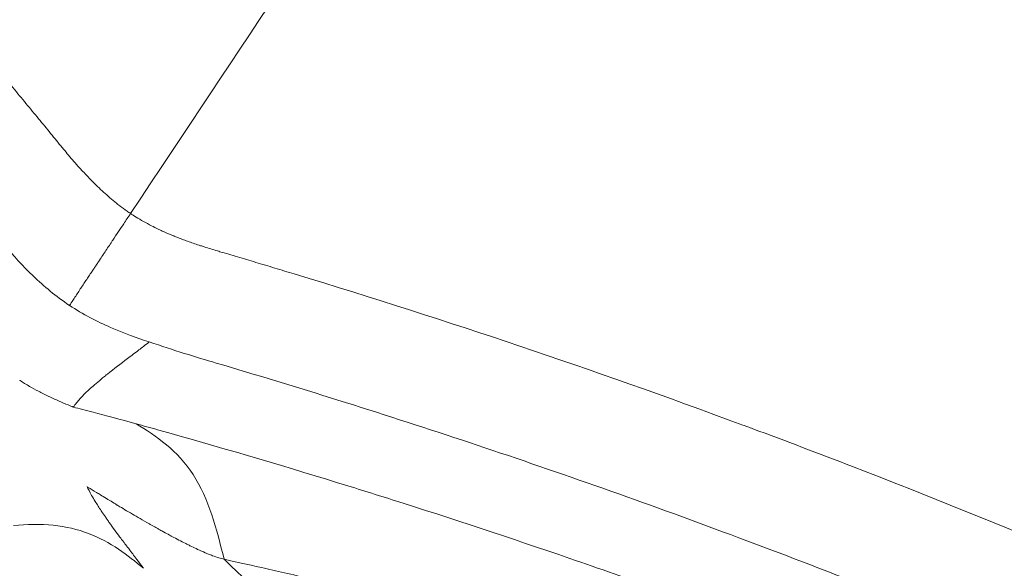
# Model space of a CAD drawing. Units: inches. Extents: x -615 to 24465, y 2663 to 7484.
# Drawn here: x 2776 to 2781, y 2814 to 2817 of the extents above; entities that cross this region are included whole.
import ezdxf

# ---------------------------------------------------------------- set-up
doc = ezdxf.new("R2010")
doc.units = ezdxf.units.IN
doc.header["$MEASUREMENT"] = 0
doc.styles.get("Standard").update_dxf_attribs({"font": 'arial.ttf'})
doc.dimstyles.get("Standard").update_dxf_attribs({"dimtxt": 0.18, "dimasz": 0.18, "dimexe": 0.18, "dimexo": 0.0625, "dimgap": 0.09, "dimtad": 0, "dimtih": 1, "dimtoh": 1, "dimdec": 4, "dimzin": 0, "dimdsep": 46, "dimtxsty": 'Standard', "dimcen": 0.09, "dimadec": 0, "dimazin": 0, "dimtfac": 1, "dimtdec": 4, "dimtofl": 0, "dimtmove": 0, "dimatfit": 3, "dimfxl": 1, "dimtolj": 1, "dimtzin": 0, "dimarcsym": 0})

# ---------------------------------------------------------------- blocks, each defined once
blk = doc.blocks.new('*D45')
at = {"color": 0, "lineweight": -2, "transparency": 16777216}
for p, q in [((-122.8515, 7003.8069), (-243.0315, 7003.8069)), ((-242.8515, 6883.8069), (-242.8515, 2783.2192)), ((-122.8515, 2663.2192), (-243.0315, 2663.2192))]:
    blk.add_line(p, q, dxfattribs=at)
at = {"color": 0, "transparency": 16777216}
for points in [[(-262.8515, 6883.8069), (-222.8515, 6883.8069), (-242.8515, 7003.8069)], [(-262.8515, 2783.2192), (-222.8515, 2783.2192), (-242.8515, 2663.2192)]]:
    blk.add_solid(points, dxfattribs=at)
at = {"layer": 'Defpoints', "color": 0, "transparency": 16777216}
for p in [(3523.9146, 7003.8069), (-242.8515, 2663.2192), (3790.6702, 2663.2192)]:
    blk.add_point(p, dxfattribs=at)
at = {"color": 0, "transparency": 16777216, "insert": (-450.58, 4833.5131), "char_height": 250, "attachment_point": 5, "rotation": 90}
blk.add_mtext('\\A1;435', dxfattribs=at)

msp = doc.modelspace()

# ---------------------------------------------------------------- linework, layer by layer
at = {"color": 0, "linetype": 'Continuous', "lineweight": 0}
for major_axis, start_param, end_param in [((-55.7883, -0.00124), -2.1575928, -0.5867965), ((55.7883, 0.00111), -0.5867941, 0.9840022)]:
    msp.add_ellipse((2748.55361, 2773.02613), major_axis=major_axis, ratio=1, start_param=start_param, end_param=end_param, dxfattribs=at)
at = {"color": 0, "linetype": 'Continuous', "lineweight": 0, "extrusion": (0, 0, -1)}
msp.add_ellipse((2638.10292, 2606.90608), major_axis=(142.96127, 215.0157), ratio=0.0000038, start_param=-0.2428278, end_param=-0.1507667, dxfattribs=at)
at = {"color": 0, "linetype": 'Continuous', "lineweight": 0}
for points, knots in [([(2700.87892, 2804.72465), (2702.12757, 2806.60263), (2703.48996, 2808.40966), (2706.41365, 2811.84587), (2707.98036, 2813.48079), (2711.28957, 2816.54764), (2713.03741, 2817.98535), (2716.68571, 2820.64135), (2718.59294, 2821.86369), (2722.52956, 2824.06997), (2724.56564, 2825.05818), (2728.73411, 2826.78435), (2730.87377, 2827.52523), (2735.21802, 2828.74784), (2737.4303, 2829.23144), (2741.88744, 2829.9321), (2744.13997, 2830.15099), (2748.6494, 2830.32152), (2750.91418, 2830.27273), (2755.41228, 2829.90919), (2757.65351, 2829.59423), (2762.07626, 2828.70282), (2764.26543, 2828.12482), (2768.55339, 2826.71745), (2770.65957, 2825.88529), (2774.75026, 2823.98162), (2776.74215, 2822.90737), (2780.58055, 2820.53453), (2782.43335, 2819.23121), (2785.96463, 2816.42132), (2787.64954, 2814.91015), (2790.82382, 2811.7041), (2792.31875, 2810.00372), (2795.09353, 2806.44454), (2796.37794, 2804.57927), (2798.71225, 2800.71802), (2799.76676, 2798.71563), (2801.62998, 2794.60567), (2802.44128, 2792.49067), (2803.80591, 2788.18912), (2804.36198, 2785.99513), (2805.20929, 2781.56382), (2805.50215, 2779.31885), (2805.821, 2774.81713), (2805.84713, 2772.55248), (2805.63187, 2768.04553), (2805.39075, 2765.79535), (2804.64576, 2761.34475), (2804.13992, 2759.13671), (2802.87423, 2754.80498), (2802.11246, 2752.6736), (2800.34495, 2748.52269), (2799.33634, 2746.49589), (2797.58767, 2743.44719), (2796.92514, 2742.37549), (2796.2283, 2741.32743)], [0, 0, 0, 0, 6.7655892, 6.7655892, 13.5351035, 13.5351035, 20.3010246, 20.3010246, 27.0731988, 27.0731988, 33.8392107, 33.8392107, 40.6084348, 40.6084348, 47.3782532, 47.3782532, 54.1440738, 54.1440738, 60.9162294, 60.9162294, 67.6823666, 67.6823666, 74.4512803, 74.4512803, 81.221399, 81.221399, 87.9871326, 87.9871326, 94.759249, 94.759249, 101.5255251, 101.5255251, 108.2941418, 108.2941418, 115.0645404, 115.0645404, 121.8302008, 121.8302008, 128.6022572, 128.6022572, 135.3686858, 135.3686858, 142.137019, 142.137019, 148.9076771, 148.9076771, 155.6732779, 155.6732779, 162.4452536, 162.4452536, 169.2118485, 169.2118485, 175.9799115, 175.9799115, 179.7556473, 179.7556473, 179.7556473, 179.7556473]), ([(2768.98107, 2823.03375), (2769.24622, 2822.84416), (2769.50515, 2822.65403), (2769.75811, 2822.46358), (2769.79775, 2822.43374), (2769.83724, 2822.40389), (2769.87658, 2822.37403), (2770.12921, 2822.18233), (2770.37584, 2821.99034), (2770.61671, 2821.79831), (2770.66876, 2821.75681), (2770.72054, 2821.71531), (2770.77205, 2821.67381), (2770.96336, 2821.51969), (2771.15099, 2821.36556), (2771.33507, 2821.21152), (2771.52222, 2821.0549), (2771.70571, 2820.89836), (2771.88566, 2820.742), (2772.07039, 2820.58147), (2772.25139, 2820.42113), (2772.42875, 2820.2611), (2772.47644, 2820.21806), (2772.52387, 2820.17505), (2772.57104, 2820.13207), (2772.72652, 2819.99037), (2772.87916, 2819.84895), (2773.02904, 2819.70786), (2773.13388, 2819.60916), (2773.23738, 2819.51063), (2773.33954, 2819.41228), (2773.47887, 2819.27816), (2773.61422, 2819.14587), (2773.74618, 2819.01505), (2773.87102, 2818.89129), (2773.99283, 2818.76885), (2774.1121, 2818.6474), (2774.20987, 2818.54784), (2774.30594, 2818.44894), (2774.40058, 2818.35049), (2774.52545, 2818.2206), (2774.64782, 2818.0915), (2774.7684, 2817.96256), (2774.87852, 2817.84482), (2774.98714, 2817.7272), (2775.0948, 2817.60919), (2775.19593, 2817.49833), (2775.2962, 2817.38712), (2775.39608, 2817.27507), (2775.49055, 2817.16908), (2775.58466, 2817.06234), (2775.67879, 2816.95438), (2775.77009, 2816.84966), (2775.86141, 2816.7438), (2775.95311, 2816.63633), (2776.04118, 2816.53311), (2776.1296, 2816.42841), (2776.21869, 2816.32177), (2776.2445, 2816.29087), (2776.27037, 2816.25981), (2776.29631, 2816.22857), (2776.3171, 2816.20352), (2776.3378, 2816.17853), (2776.35834, 2816.15366), (2776.37884, 2816.12885), (2776.39918, 2816.10416), (2776.41918, 2816.07984), (2776.43912, 2816.05558), (2776.4587, 2816.0317), (2776.47779, 2816.00836), (2776.49682, 2815.9851), (2776.51536, 2815.96238), (2776.53348, 2815.94013)], [0, 0, 0, 0, 0.0787746, 0.0787746, 0.0787746, 0.0911171, 0.0911171, 0.0911171, 0.1703693, 0.1703693, 0.1703693, 0.1874949, 0.1874949, 0.1874949, 0.2510974, 0.2510974, 0.2510974, 0.3157614, 0.3157614, 0.3157614, 0.3821452, 0.3821452, 0.3821452, 0.3999963, 0.3999963, 0.3999963, 0.4588388, 0.4588388, 0.4588388, 0.5, 0.5, 0.5, 0.5561339, 0.5561339, 0.5561339, 0.6092401, 0.6092401, 0.6092401, 0.6527784, 0.6527784, 0.6527784, 0.7102233, 0.7102233, 0.7102233, 0.7626837, 0.7626837, 0.7626837, 0.8119606, 0.8119606, 0.8119606, 0.8585725, 0.8585725, 0.8585725, 0.9037845, 0.9037845, 0.9037845, 0.9472089, 0.9472089, 0.9472089, 0.9597912, 0.9597912, 0.9597912, 0.9698812, 0.9698812, 0.9698812, 0.9799482, 0.9799482, 0.9799482, 0.9899889, 0.9899889, 0.9899889, 1, 1, 1, 1]), ([(2776.53348, 2815.94013), (2776.55054, 2815.91918), (2776.56739, 2815.89904), (2776.58407, 2815.87968), (2776.60146, 2815.8595), (2776.61867, 2815.84018), (2776.6357, 2815.82168), (2776.64901, 2815.80722), (2776.6622, 2815.79326), (2776.67527, 2815.77986), (2776.68007, 2815.77494), (2776.68485, 2815.7701), (2776.68961, 2815.76532), (2776.7091, 2815.74577), (2776.72829, 2815.72743), (2776.74736, 2815.71021), (2776.76822, 2815.69137), (2776.78892, 2815.67388), (2776.80921, 2815.65787), (2776.82087, 2815.64867), (2776.83245, 2815.63994), (2776.84394, 2815.63167), (2776.8499, 2815.62738), (2776.85584, 2815.62322), (2776.86175, 2815.61918), (2776.86443, 2815.61735), (2776.86711, 2815.61554), (2776.86978, 2815.61376)], [0, 0, 0, 0, 0.1414474, 0.1414474, 0.1414474, 0.2888338, 0.2888338, 0.2888338, 0.4040047, 0.4040047, 0.4040047, 0.4462939, 0.4462939, 0.4462939, 0.6195029, 0.6195029, 0.6195029, 0.8089449, 0.8089449, 0.8089449, 0.9178631, 0.9178631, 0.9178631, 0.9743689, 0.9743689, 0.9743689, 1, 1, 1, 1]), ([(2776.86978, 2815.61376), (2776.85899, 2815.59754), (2776.84801, 2815.58105), (2776.83688, 2815.56436), (2776.82878, 2815.55222), (2776.8206, 2815.53997), (2776.81237, 2815.52763), (2776.80293, 2815.51349), (2776.79342, 2815.49923), (2776.7839, 2815.48491), (2776.78255, 2815.48288), (2776.7812, 2815.48085), (2776.77985, 2815.47882), (2776.76903, 2815.46254), (2776.75818, 2815.44619), (2776.74737, 2815.42988), (2776.74491, 2815.42618), (2776.74246, 2815.42248), (2776.74002, 2815.41878), (2776.73452, 2815.41049), (2776.72904, 2815.40221), (2776.72358, 2815.39397), (2776.7218, 2815.39128), (2776.72002, 2815.38859), (2776.71824, 2815.38591), (2776.71463, 2815.38046), (2776.71103, 2815.37503), (2776.70744, 2815.36963), (2776.70565, 2815.36693), (2776.70386, 2815.36423), (2776.70207, 2815.36154), (2776.70118, 2815.3602), (2776.70029, 2815.35885), (2776.6994, 2815.35751), (2776.69851, 2815.35617), (2776.69708, 2815.35402), (2776.69673, 2815.35349), (2776.69356, 2815.34873), (2776.68984, 2815.34318), (2776.68562, 2815.3369), (2776.68165, 2815.33101), (2776.67725, 2815.32448), (2776.67247, 2815.31737), (2776.66809, 2815.31087), (2776.6634, 2815.30388), (2776.65845, 2815.2965), (2776.65415, 2815.29008), (2776.64966, 2815.28335), (2776.64504, 2815.27638), (2776.64016, 2815.26904), (2776.63517, 2815.26141), (2776.63009, 2815.25362), (2776.62937, 2815.25251), (2776.62865, 2815.25141), (2776.62792, 2815.25029), (2776.623, 2815.24275), (2776.61801, 2815.23506), (2776.61297, 2815.22736), (2776.6081, 2815.2199), (2776.60319, 2815.21242), (2776.59829, 2815.20504), (2776.59361, 2815.19798), (2776.58895, 2815.191), (2776.58436, 2815.18421), (2776.58143, 2815.17987), (2776.57853, 2815.1756), (2776.57567, 2815.17144)], [0, 0, 0, 0, 0.09757225, 0.09757225, 0.09757225, 0.16857228, 0.16857228, 0.16857228, 0.25, 0.25, 0.25, 0.26152214, 0.26152214, 0.26152214, 0.35401458, 0.35401458, 0.35401458, 0.375, 0.375, 0.375, 0.42211656, 0.42211656, 0.42211656, 0.4375, 0.4375, 0.4375, 0.46875, 0.46875, 0.46875, 0.484375, 0.484375, 0.484375, 0.4921875, 0.4921875, 0.4921875, 0.5, 0.5, 0.5, 0.57045133, 0.57045133, 0.57045133, 0.63663221, 0.63663221, 0.63663221, 0.69727713, 0.69727713, 0.69727713, 0.75, 0.75, 0.75, 0.80555329, 0.80555329, 0.80555329, 0.81343116, 0.81343116, 0.81343116, 0.8669297, 0.8669297, 0.8669297, 0.9187164, 0.9187164, 0.9187164, 0.96820826, 0.96820826, 0.96820826, 0.99986538, 0.99986538, 0.99986538, 0.99986538]), ([(2776.86978, 2815.61376), (2776.87844, 2815.60802), (2776.88726, 2815.60237), (2776.89623, 2815.59681), (2776.90797, 2815.58955), (2776.91999, 2815.58245), (2776.93227, 2815.5755), (2776.94462, 2815.56852), (2776.95725, 2815.56169), (2776.97015, 2815.55503), (2776.98168, 2815.54908), (2776.99344, 2815.54325), (2777.00542, 2815.53755), (2777.01307, 2815.53391), (2777.02081, 2815.53033), (2777.02865, 2815.52679), (2777.04163, 2815.52094), (2777.05485, 2815.51523), (2777.06833, 2815.50966), (2777.0713, 2815.50843), (2777.07472, 2815.50703), (2777.0778, 2815.50578), (2777.07979, 2815.50498), (2777.08164, 2815.50423), (2777.08314, 2815.50363), (2777.09645, 2815.49829), (2777.11034, 2815.49294), (2777.12477, 2815.48759), (2777.13353, 2815.48434), (2777.14249, 2815.48109), (2777.15164, 2815.47785), (2777.16946, 2815.47152), (2777.18802, 2815.46519), (2777.20733, 2815.45887), (2777.21328, 2815.45692), (2777.2193, 2815.45497), (2777.2254, 2815.45302), (2777.2456, 2815.44655), (2777.26659, 2815.44009), (2777.28842, 2815.43359), (2777.29253, 2815.43237), (2777.29667, 2815.43114), (2777.30085, 2815.42991)], [0, 0, 0, 0, 0.06902641, 0.06902641, 0.06902641, 0.15928653, 0.15928653, 0.15928653, 0.25, 0.25, 0.25, 0.33110394, 0.33110394, 0.33110394, 0.38293747, 0.38293747, 0.38293747, 0.46875, 0.46875, 0.46875, 0.4877183, 0.4877183, 0.4877183, 0.5, 0.5, 0.5, 0.60898042, 0.60898042, 0.60898042, 0.67508617, 0.67508617, 0.67508617, 0.80385363, 0.80385363, 0.80385363, 0.84356779, 0.84356779, 0.84356779, 0.97519596, 0.97519596, 0.97519596, 1, 1, 1, 1]), ([(2776.26473, 2815.45731), (2776.30518, 2815.41137), (2776.34956, 2815.36214), (2776.45241, 2815.26356), (2776.51079, 2815.21433), (2776.57566, 2815.17141)], [0.00006698, 0.00006698, 0.00006698, 0.00006698, 0.50000191, 0.50000191, 1, 1, 1, 1]), ([(2777.30085, 2815.42991), (2777.32847, 2815.42179), (2777.35659, 2815.41348), (2777.38531, 2815.40495), (2777.41431, 2815.39635), (2777.44391, 2815.38753), (2777.4739, 2815.37856), (2777.50415, 2815.3695), (2777.53479, 2815.36029), (2777.56551, 2815.35101), (2777.59648, 2815.34166), (2777.62752, 2815.33225), (2777.65857, 2815.32278), (2778.4237, 2815.08967), (2779.07368, 2814.87094), (2779.81989, 2814.59483), (2779.82776, 2814.59192), (2779.83564, 2814.589), (2779.84353, 2814.58607), (2779.85157, 2814.58309), (2779.85961, 2814.58011), (2779.86766, 2814.57712), (2780.02678, 2814.518), (2780.18679, 2814.45737), (2780.34776, 2814.39516), (2781.06238, 2814.11899), (2781.79538, 2813.81185), (2782.54468, 2813.46822), (2782.54832, 2813.46656), (2782.55304, 2813.46439), (2782.55558, 2813.46322), (2782.60309, 2813.44142), (2782.65073, 2813.41944), (2782.69852, 2813.39727), (2783.37683, 2813.08264), (2784.08368, 2812.73108), (2784.81709, 2812.33498), (2785.1426, 2812.15918), (2785.47342, 2811.97459), (2785.80931, 2811.78038), (2786.12315, 2811.5989), (2786.44142, 2811.40901), (2786.76403, 2811.20997)], [0, 0, 0, 0, 0.0084325, 0.0084325, 0.0084325, 0.0169478, 0.0169478, 0.0169478, 0.0255405, 0.0255405, 0.0255405, 0.0342046, 0.0342046, 0.0342046, 0.2476667, 0.2476667, 0.2476667, 0.2499175, 0.2499175, 0.2499175, 0.252212, 0.252212, 0.252212, 0.2975851, 0.2975851, 0.2975851, 0.4990234, 0.4990234, 0.4990234, 0.5, 0.5, 0.5, 0.5182615, 0.5182615, 0.5182615, 0.7774634, 0.7774634, 0.7774634, 0.8925048, 0.8925048, 0.8925048, 1, 1, 1, 1]), ([(2776.57566, 2815.17141), (2776.64033, 2815.1282), (2776.70831, 2815.09341), (2776.83901, 2815.03671), (2776.90157, 2815.01483), (2776.95958, 2814.99531)], [0.00000012, 0.00000012, 0.00000012, 0.00000012, 0.49999809, 0.49999809, 0.99993298, 0.99993298, 0.99993298, 0.99993298]), ([(2776.5942, 2814.68099), (2776.60392, 2814.69487), (2776.61463, 2814.70827), (2776.6376, 2814.73404), (2776.64981, 2814.74643), (2776.66926, 2814.76466), (2776.67592, 2814.77063), (2776.68623, 2814.7796), (2776.68975, 2814.78264), (2776.6962, 2814.788), (2776.69922, 2814.79049), (2776.70307, 2814.79385), (2776.70363, 2814.79434), (2776.7145, 2814.80397), (2776.72493, 2814.81286), (2776.74126, 2814.8264), (2776.74705, 2814.83113), (2776.75479, 2814.83739), (2776.75668, 2814.83892), (2776.78986, 2814.86554), (2776.82236, 2814.89012), (2776.87334, 2814.92862), (2776.89172, 2814.94248), (2776.9175, 2814.96225), (2776.92503, 2814.96807), (2776.94162, 2814.981), (2776.95066, 2814.98814), (2776.95962, 2814.99534)], [0, 0, 0, 0, 0.12620084, 0.12620084, 0.25, 0.25, 0.3125, 0.3125, 0.34375, 0.34375, 0.37052436, 0.37052436, 0.375, 0.375, 0.45602999, 0.45602999, 0.5, 0.5, 0.51424428, 0.51424428, 0.74838754, 0.74838754, 0.87968418, 0.87968418, 0.9340346, 0.9340346, 1, 1, 1, 1]), ([(2777.28277, 2814.89345), (2777.28285, 2814.89343), (2777.28292, 2814.89341), (2777.283, 2814.89338), (2777.67103, 2814.7786), (2778.06487, 2814.65545), (2778.86491, 2814.39019), (2779.27111, 2814.24806), (2780.09663, 2813.94258), (2780.51595, 2813.77922), (2781.36803, 2813.42881), (2781.80079, 2813.24176), (2783.11965, 2812.64143), (2784.02636, 2812.18894), (2785.42857, 2811.41542), (2785.903, 2811.14177), (2786.62535, 2810.70511), (2786.86791, 2810.55519), (2787.35657, 2810.2474), (2787.60266, 2810.08953), (2787.85051, 2809.92806)], [0, 0, 0, 0, 0.00002416, 0.00002416, 0.00002416, 0.12502219, 0.12502219, 0.25002012, 0.25002012, 0.37501801, 0.37501801, 0.50001591, 0.50001591, 0.75001179, 0.75001179, 0.87500973, 0.87500973, 0.9375087, 0.9375087, 1, 1, 1, 1]), ([(2776.59419, 2814.68097), (2776.58563, 2814.68452), (2776.57721, 2814.68803), (2776.56894, 2814.69149), (2776.55425, 2814.69766), (2776.54004, 2814.70372), (2776.52635, 2814.70972), (2776.50857, 2814.71751), (2776.49165, 2814.72518), (2776.47563, 2814.73277), (2776.45816, 2814.74104), (2776.44175, 2814.7492), (2776.42639, 2814.75724), (2776.41088, 2814.76535), (2776.39644, 2814.77335), (2776.38303, 2814.78116), (2776.36667, 2814.79069), (2776.35184, 2814.79996), (2776.33843, 2814.80881), (2776.33753, 2814.80941), (2776.33663, 2814.81), (2776.33574, 2814.81059)], [0.00000006, 0.00000006, 0.00000006, 0.00000006, 0.07436747, 0.07436747, 0.07436747, 0.20657001, 0.20657001, 0.20657001, 0.37835096, 0.37835096, 0.37835096, 0.56549024, 0.56549024, 0.56549024, 0.75429969, 0.75429969, 0.75429969, 0.98447348, 0.98447348, 0.98447348, 1, 1, 1, 1]), ([(2776.89716, 2814.60079), (2776.81932, 2814.62233), (2776.7499, 2814.64097), (2776.65469, 2814.66576), (2776.62309, 2814.67381), (2776.5942, 2814.68099)], [0, 0, 0, 0, 0.639687, 0.639687, 1, 1, 1, 1]), ([(2776.89716, 2814.6008), (2776.9457, 2814.57078), (2776.99501, 2814.53977), (2777.08988, 2814.46048), (2777.13434, 2814.41266), (2777.20805, 2814.29898), (2777.23773, 2814.23257), (2777.28535, 2814.09235), (2777.30314, 2814.01991), (2777.32027, 2813.94813)], [0, 0, 0, 0, 0.25, 0.25, 0.5, 0.5, 0.75, 0.75, 0.9999823, 0.9999823, 0.9999823, 0.9999823]), ([(2788.20808, 2809.49046), (2788.0161, 2809.60642), (2787.82379, 2809.72146), (2787.43174, 2809.95362), (2787.23199, 2810.07067), (2786.8343, 2810.30107), (2786.63639, 2810.41443), (2786.24775, 2810.63426), (2786.05706, 2810.74081), (2785.74153, 2810.91476), (2785.61696, 2810.98283), (2785.22253, 2811.19634), (2784.95186, 2811.33997), (2784.59532, 2811.52514), (2784.51046, 2811.56891), (2784.16653, 2811.74508), (2783.90652, 2811.87545), (2783.39407, 2812.12651), (2783.14171, 2812.24739), (2782.82821, 2812.39395), (2782.76812, 2812.42188), (2782.63589, 2812.48297), (2782.56374, 2812.51608), (2782.23441, 2812.66607), (2781.97622, 2812.78063), (2781.4615, 2813.00271), (2781.205, 2813.11032), (2780.69405, 2813.31838), (2780.43962, 2813.41893), (2780.06887, 2813.56086), (2779.95325, 2813.60448), (2779.55493, 2813.75251), (2779.27139, 2813.85403), (2778.70225, 2814.04994), (2778.41665, 2814.14432), (2778.04286, 2814.26264), (2777.95529, 2814.28999), (2777.57885, 2814.40597), (2777.28941, 2814.4911), (2776.96547, 2814.58182), (2776.93136, 2814.59132), (2776.89725, 2814.60076)], [0, 0, 0, 0, 0.05350208, 0.05350208, 0.10887208, 0.10887208, 0.16350747, 0.16350747, 0.21590742, 0.21590742, 0.25, 0.25, 0.32367542, 0.32367542, 0.34664816, 0.34664816, 0.41666163, 0.41666163, 0.48404205, 0.48404205, 0.5, 0.5, 0.51911966, 0.51911966, 0.58715441, 0.58715441, 0.65418503, 0.65418503, 0.72016648, 0.72016648, 0.75, 0.75, 0.82278973, 0.82278973, 0.89566314, 0.89566314, 0.91793818, 0.91793818, 0.99135465, 0.99135465, 0.99999234, 0.99999234, 0.99999234, 0.99999234]), ([(2777.32029, 2813.94813), (2777.30561, 2813.95124), (2777.28726, 2813.9569), (2777.26522, 2813.9652), (2777.25874, 2813.96764), (2777.25194, 2813.97031), (2777.24482, 2813.97321), (2777.24007, 2813.97515), (2777.23518, 2813.97719), (2777.23015, 2813.97933), (2777.21858, 2813.98426), (2777.20625, 2813.98975), (2777.19317, 2813.99579), (2777.18379, 2814.00013), (2777.17403, 2814.00476), (2777.16388, 2814.00968), (2777.15881, 2814.01214), (2777.15365, 2814.01467), (2777.14839, 2814.01728), (2777.14576, 2814.01858), (2777.14311, 2814.0199), (2777.14043, 2814.02124), (2777.13776, 2814.02258), (2777.13366, 2814.02464), (2777.13234, 2814.02531), (2777.11415, 2814.03449), (2777.09311, 2814.04545), (2777.06939, 2814.05816), (2777.06541, 2814.06029), (2777.06136, 2814.06247), (2777.05723, 2814.06469), (2777.04824, 2814.06955), (2777.03889, 2814.07464), (2777.0292, 2814.07996), (2777.02342, 2814.08313), (2777.01751, 2814.08639), (2777.01149, 2814.08973), (2777.00685, 2814.0923), (2777.00215, 2814.09491), (2776.99738, 2814.09757), (2776.99386, 2814.09954), (2776.9903, 2814.10153), (2776.9867, 2814.10355), (2776.98246, 2814.10593), (2776.97818, 2814.10834), (2776.97384, 2814.11079), (2776.9695, 2814.11324), (2776.96731, 2814.11448), (2776.96068, 2814.11825), (2776.92825, 2814.1367), (2776.90118, 2814.15239), (2776.87909, 2814.16534), (2776.86504, 2814.17358), (2776.85302, 2814.1807), (2776.84292, 2814.18672), (2776.82993, 2814.19446), (2776.82014, 2814.20036), (2776.81346, 2814.20441), (2776.81011, 2814.20643), (2776.80754, 2814.20799), (2776.80575, 2814.20908), (2776.80485, 2814.20962), (2776.80414, 2814.21005), (2776.80362, 2814.21037), (2776.80324, 2814.2106), (2776.80295, 2814.21078), (2776.8028, 2814.21087), (2776.80181, 2814.21147), (2776.76928, 2814.23113), (2776.75336, 2814.24083), (2776.74335, 2814.24692), (2776.73379, 2814.25276), (2776.72468, 2814.25833), (2776.71802, 2814.26241), (2776.71159, 2814.26634), (2776.70541, 2814.27013), (2776.69096, 2814.27899), (2776.67779, 2814.28707), (2776.66589, 2814.29433), (2776.66391, 2814.29554), (2776.66197, 2814.29672), (2776.66006, 2814.29789)], [0, 0, 0, 0, 0.09659379, 0.09659379, 0.09659379, 0.125, 0.125, 0.125, 0.14394521, 0.14394521, 0.14394521, 0.1875, 0.1875, 0.1875, 0.21875, 0.21875, 0.21875, 0.234375, 0.234375, 0.234375, 0.2421875, 0.2421875, 0.2421875, 0.25, 0.25, 0.25, 0.35705183, 0.35705183, 0.35705183, 0.375, 0.375, 0.375, 0.41412302, 0.41412302, 0.41412302, 0.4375, 0.4375, 0.4375, 0.45547099, 0.45547099, 0.45547099, 0.46875, 0.46875, 0.46875, 0.484375, 0.484375, 0.484375, 0.5, 0.5, 0.5, 0.57641718, 0.57641718, 0.57641718, 0.625, 0.625, 0.625, 0.6875, 0.6875, 0.6875, 0.71875, 0.71875, 0.71875, 0.734375, 0.734375, 0.734375, 0.74609375, 0.74609375, 0.74609375, 0.82213065, 0.82213065, 0.82213065, 0.86992963, 0.86992963, 0.86992963, 0.90486122, 0.90486122, 0.90486122, 0.98644869, 0.98644869, 0.98644869, 0.99999997, 0.99999997, 0.99999997, 0.99999997]), ([(2776.66013, 2814.29794), (2776.66579, 2814.28614), (2776.67314, 2814.27212), (2776.68765, 2814.24667), (2776.69358, 2814.23664), (2776.70857, 2814.21221), (2776.71804, 2814.19739), (2776.72927, 2814.18048), (2776.72995, 2814.17944), (2776.73633, 2814.16987), (2776.74232, 2814.16104), (2776.75177, 2814.14733), (2776.755, 2814.14268), (2776.75995, 2814.1356), (2776.76162, 2814.13322), (2776.76415, 2814.12963), (2776.765, 2814.12842), (2776.76671, 2814.12601), (2776.76686, 2814.1258), (2776.77236, 2814.11805), (2776.77615, 2814.11275), (2776.78923, 2814.09457), (2776.79776, 2814.08293), (2776.81376, 2814.0613), (2776.82102, 2814.05163), (2776.82947, 2814.04041), (2776.83169, 2814.03748), (2776.83743, 2814.0299), (2776.84049, 2814.02587), (2776.84478, 2814.02024), (2776.84626, 2814.01831), (2776.84789, 2814.01616), (2776.84834, 2814.01558), (2776.84886, 2814.01489), (2776.84901, 2814.01469), (2776.84924, 2814.01439), (2776.84934, 2814.01426), (2776.86463, 2813.99413), (2776.87762, 2813.97704), (2776.89276, 2813.95695), (2776.89611, 2813.9525), (2776.91051, 2813.93327), (2776.92026, 2813.92005), (2776.92949, 2813.90723), (2776.93047, 2813.90587), (2776.93142, 2813.90454)], [0, 0, 0, 0, 0.1582905, 0.1582905, 0.25, 0.25, 0.3674082, 0.3674082, 0.375, 0.375, 0.4375, 0.4375, 0.46875, 0.46875, 0.484375, 0.484375, 0.4921875, 0.4921875, 0.5, 0.5, 0.51945902, 0.51945902, 0.56953803, 0.56953803, 0.625, 0.625, 0.64707076, 0.64707076, 0.6875, 0.6875, 0.71875, 0.71875, 0.734375, 0.734375, 0.7421875, 0.7421875, 0.75, 0.75, 0.85187612, 0.85187612, 0.8821046, 0.8821046, 0.98670215, 0.98670215, 0.99935884, 0.99935884, 0.99935884, 0.99935884]), ([(2776.93159, 2813.90436), (2776.89356, 2813.93587), (2776.85497, 2813.9675), (2776.7682, 2814.02576), (2776.72028, 2814.05213), (2776.61512, 2814.09214), (2776.55805, 2814.10553), (2776.43598, 2814.11763), (2776.37094, 2814.1165), (2776.30515, 2814.11051)], [0, 0, 0, 0, 0.25, 0.25, 0.5, 0.5, 0.75, 0.75, 0.99999357, 0.99999357, 0.99999357, 0.99999357]), ([(2777.32029, 2813.94813), (2777.37092, 2813.93697), (2777.43135, 2813.92356), (2777.50154, 2813.90775), (2777.57041, 2813.89224), (2777.64867, 2813.87442), (2777.73626, 2813.85411), (2777.80899, 2813.83725), (2777.88816, 2813.81868), (2777.97372, 2813.79827), (2777.98163, 2813.79638), (2777.98959, 2813.79448), (2777.99761, 2813.79256), (2778.09518, 2813.76921), (2778.20083, 2813.74352), (2778.31448, 2813.71525), (2778.3298, 2813.71144), (2778.34526, 2813.70759), (2778.36087, 2813.70368), (2778.45805, 2813.67938), (2778.56086, 2813.65323), (2778.66925, 2813.62508), (2778.79011, 2813.5937), (2778.9179, 2813.55982), (2779.05258, 2813.52317), (2779.11792, 2813.5054), (2779.18487, 2813.48696), (2779.25344, 2813.46785), (2779.3944, 2813.42855), (2779.54217, 2813.38634), (2779.69668, 2813.34091), (2779.84752, 2813.29656), (2780.0048, 2813.24913), (2780.16844, 2813.19828), (2780.32683, 2813.14907), (2780.49118, 2813.09665), (2780.66145, 2813.04068), (2780.69762, 2813.0288), (2780.73405, 2813.01675), (2780.77076, 2813.00453), (2780.94057, 2812.94803), (2781.1161, 2812.88802), (2781.29729, 2812.82415), (2781.47232, 2812.76246), (2781.65264, 2812.69716), (2781.83824, 2812.62791), (2781.97966, 2812.57514), (2782.12414, 2812.52008), (2782.27169, 2812.46256), (2782.36181, 2812.42743), (2782.45308, 2812.39138), (2782.54549, 2812.35437), (2782.59193, 2812.33577), (2782.63867, 2812.31693), (2782.6857, 2812.29784), (2782.68849, 2812.29671), (2782.69129, 2812.29557), (2782.69409, 2812.29444), (2782.71482, 2812.28602), (2782.73561, 2812.27755), (2782.75645, 2812.26903), (2782.76828, 2812.2642), (2782.78013, 2812.25935), (2782.792, 2812.25448), (2782.80089, 2812.25083), (2782.8098, 2812.24718), (2782.81872, 2812.24351), (2782.8217, 2812.24229), (2782.82588, 2812.24057), (2782.82764, 2812.23984), (2783.13933, 2812.11162), (2783.45039, 2811.97802), (2783.76103, 2811.83904), (2784.01575, 2811.72508), (2784.2702, 2811.6075), (2784.52448, 2811.48635), (2784.68208, 2811.41127), (2784.83961, 2811.33481), (2784.99711, 2811.25699), (2785.05946, 2811.22619), (2785.12181, 2811.19516), (2785.18416, 2811.16393), (2785.29263, 2811.10959), (2785.40109, 2811.05462), (2785.50954, 2810.99901), (2785.51304, 2810.99722), (2785.51553, 2810.99594), (2785.52004, 2810.99363), (2785.68201, 2810.91052), (2785.83691, 2810.82965), (2785.98475, 2810.75138), (2786.14649, 2810.66574), (2786.29978, 2810.58323), (2786.44462, 2810.50424), (2786.52126, 2810.46245), (2786.59554, 2810.42164), (2786.66745, 2810.38188), (2786.68696, 2810.3711), (2786.70629, 2810.36039), (2786.72545, 2810.34976), (2786.76065, 2810.33023), (2786.79526, 2810.31096), (2786.82928, 2810.29197), (2786.85555, 2810.2773), (2786.88148, 2810.26279), (2786.90705, 2810.24845), (2786.91983, 2810.24127), (2786.93253, 2810.23414), (2786.94514, 2810.22705), (2786.95145, 2810.22351), (2786.95773, 2810.21997), (2786.96399, 2810.21645), (2786.97025, 2810.21292), (2786.97531, 2810.21007), (2786.98271, 2810.2059), (2787.10109, 2810.13919), (2787.21381, 2810.07497), (2787.32088, 2810.01343), (2787.32827, 2810.00918), (2787.33563, 2810.00495), (2787.34296, 2810.00073), (2787.38877, 2809.97436), (2787.43354, 2809.9485), (2787.47725, 2809.92314), (2787.5026, 2809.90844), (2787.5276, 2809.89391), (2787.55225, 2809.87955), (2787.56457, 2809.87237), (2787.57681, 2809.86524), (2787.58896, 2809.85815), (2787.6011, 2809.85106), (2787.61209, 2809.84464), (2787.62513, 2809.83701), (2787.67731, 2809.80649), (2787.7283, 2809.77653), (2787.77812, 2809.74714), (2787.80304, 2809.73244), (2787.82765, 2809.71789), (2787.85197, 2809.70348), (2787.86413, 2809.69628), (2787.87622, 2809.68911), (2787.88823, 2809.68198), (2787.89724, 2809.67663), (2787.90621, 2809.67131), (2787.91514, 2809.666), (2787.91812, 2809.66423), (2787.92206, 2809.66188), (2787.92405, 2809.6607), (2787.93998, 2809.65123), (2787.95993, 2809.63935), (2787.98391, 2809.62504), (2787.9959, 2809.61789), (2788.0089, 2809.61013), (2788.0229, 2809.60175), (2788.0299, 2809.59757), (2788.03716, 2809.59323), (2788.04466, 2809.58873), (2788.05217, 2809.58424), (2788.05868, 2809.58034), (2788.06489, 2809.57662), (2788.10378, 2809.55334), (2788.14084, 2809.53104), (2788.17749, 2809.50893), (2788.18771, 2809.50276), (2788.1979, 2809.49662), (2788.20808, 2809.49046)], [0, 0, 0, 0, 0.0435339, 0.0435339, 0.0435339, 0.0862485, 0.0862485, 0.0862485, 0.1217206, 0.1217206, 0.1217206, 0.125, 0.125, 0.125, 0.1649008, 0.1649008, 0.1649008, 0.1702781, 0.1702781, 0.1702781, 0.2037581, 0.2037581, 0.2037581, 0.2410861, 0.2410861, 0.2410861, 0.2591961, 0.2591961, 0.2591961, 0.2964239, 0.2964239, 0.2964239, 0.332769, 0.332769, 0.332769, 0.3679463, 0.3679463, 0.3679463, 0.3754186, 0.3754186, 0.3754186, 0.4099912, 0.4099912, 0.4099912, 0.4433862, 0.4433862, 0.4433862, 0.4688321, 0.4688321, 0.4688321, 0.484375, 0.484375, 0.484375, 0.4921875, 0.4921875, 0.4921875, 0.4926518, 0.4926518, 0.4926518, 0.4960937, 0.4960937, 0.4960937, 0.4980469, 0.4980469, 0.4980469, 0.4995117, 0.4995117, 0.4995117, 0.5, 0.5, 0.5, 0.5864842, 0.5864842, 0.5864842, 0.6573997, 0.6573997, 0.6573997, 0.7013497, 0.7013497, 0.7013497, 0.71875, 0.71875, 0.71875, 0.7490234, 0.7490234, 0.7490234, 0.75, 0.75, 0.75, 0.7850735, 0.7850735, 0.7850735, 0.8234465, 0.8234465, 0.8234465, 0.84375, 0.84375, 0.84375, 0.8492576, 0.8492576, 0.8492576, 0.859375, 0.859375, 0.859375, 0.8671875, 0.8671875, 0.8671875, 0.8710938, 0.8710938, 0.8710938, 0.8730469, 0.8730469, 0.8730469, 0.875, 0.875, 0.875, 0.90625, 0.90625, 0.90625, 0.9084051, 0.9084051, 0.9084051, 0.921875, 0.921875, 0.921875, 0.9296875, 0.9296875, 0.9296875, 0.9335937, 0.9335937, 0.9335937, 0.9375, 0.9375, 0.9375, 0.953125, 0.953125, 0.953125, 0.9609375, 0.9609375, 0.9609375, 0.9648437, 0.9648437, 0.9648437, 0.9677734, 0.9677734, 0.9677734, 0.96875, 0.96875, 0.96875, 0.9765625, 0.9765625, 0.9765625, 0.9804687, 0.9804687, 0.9804687, 0.9824219, 0.9824219, 0.9824219, 0.984375, 0.984375, 0.984375, 0.9965935, 0.9965935, 0.9965935, 1, 1, 1, 1]), ([(2779.6291, 2811.45116), (2779.61012, 2811.47616), (2779.59106, 2811.50105), (2779.52255, 2811.58993), (2779.47268, 2811.65338), (2779.33117, 2811.83028), (2779.23836, 2811.94264), (2779.12599, 2812.07511), (2779.10826, 2812.0959), (2778.98386, 2812.24113), (2778.87526, 2812.36409), (2778.73162, 2812.52254), (2778.69838, 2812.55894), (2778.61474, 2812.64984), (2778.56413, 2812.70424), (2778.41394, 2812.8641), (2778.31311, 2812.96937), (2778.12168, 2813.16581), (2778.0335, 2813.25466), (2777.93471, 2813.35284), (2777.92337, 2813.3641), (2777.85736, 2813.42946), (2777.80244, 2813.48346), (2777.7033, 2813.58031), (2777.6591, 2813.62326), (2777.53907, 2813.73934), (2777.46426, 2813.81105), (2777.36626, 2813.90444), (2777.34331, 2813.92627), (2777.32029, 2813.94813)], [0, 0, 0, 0, 0.0273921, 0.0273921, 0.0981455, 0.0981455, 0.2261319, 0.2261319, 0.25, 0.25, 0.392971, 0.392971, 0.4357397, 0.4357397, 0.5, 0.5, 0.625, 0.625, 0.7356292, 0.7356292, 0.75, 0.75, 0.819321, 0.819321, 0.875, 0.875, 0.9707529, 0.9707529, 1, 1, 1, 1])]:
    msp.add_open_spline(points, degree=3, knots=knots, dxfattribs=at)
for points in [[(2796.2052, 2741.3428), (2798.27885, 2744.46156), (2801.8118, 2751.10756), (2805.06454, 2761.91887), (2806.1456, 2773.15703), (2805.01343, 2784.39016), (2801.71155, 2795.18656), (2796.36683, 2805.13136), (2789.18468, 2813.84236), (2780.4411, 2820.98481), (2770.4721, 2826.28424), (2759.66078, 2829.53698), (2748.42262, 2830.61804), (2737.1895, 2829.48588), (2726.39309, 2826.18399), (2716.4483, 2820.83927), (2707.7373, 2813.65712), (2702.97566, 2807.82806), (2700.90201, 2804.7093)], [(2776.95961, 2814.9953), (2777.07984, 2814.95468), (2777.18328, 2814.92289), (2777.28279, 2814.89349)]]:
    msp.add_open_spline(points, degree=3, dxfattribs=at)

# ---------------------------------------------------------------- dimensions: what is measured, and where the dimension line sits
dim = msp.add_linear_dim(base=(-242.85152, 2663.21925), p1=(3523.91458, 7003.80686), p2=(3790.67019, 2663.21925), angle=90, text='435', dimstyle='Standard', override={"dimtxt": 250, "dimasz": 120, "dimgap": 80, "dimtad": 2, "dimtih": 0, "dimtoh": 0, "dimfxl": 120, "dimfxlon": 1})
dim.commit()
dim.dimension.update_dxf_attribs({"geometry": '*D45', "text_midpoint": (-450.58003, 4833.51305)})

doc.saveas('drawing.dxf')
